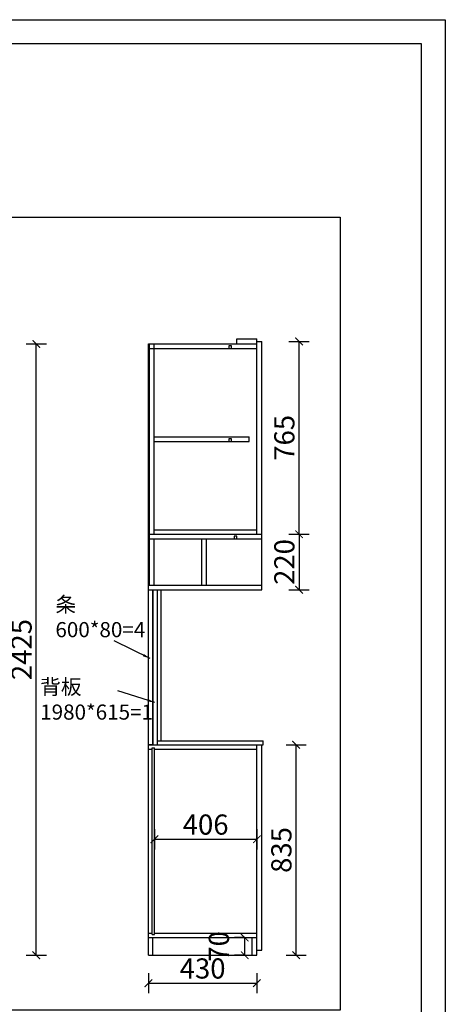
# Model space of a CAD drawing. Units: millimetres. Extents: x -79076 to -68799, y -2179 to 10057.
# Drawn here: x -70485 to -68799, y 6151 to 10057 of the extents above; entities that cross this region are included whole.
import ezdxf

# ---------------------------------------------------------------- set-up
doc = ezdxf.new("R2010")
doc.units = ezdxf.units.MM
doc.layers.add('细实线', color=7, linetype='Continuous')
doc.styles.get("Standard").update_dxf_attribs({"font": 'txt', "height": 80})
doc.dimstyles.new('ISO-25', dxfattribs={"dimtxt": 60, "dimasz": 30, "dimexe": 40, "dimexo": 40, "dimgap": 8, "dimtad": 1, "dimdsep": 46, "dimtxsty": 'Standard', "dimblk": 'ARCHTICK', "dimcen": 2.5, "dimclrd": 144, "dimclre": 144, "dimclrt": 144, "dimadec": 0, "dimazin": 0, "dimtfac": 1, "dimtmove": 2, "dimatfit": 3, "dimfxl": 40, "dimfxlon": 1, "dimarcsym": 0})

# ---------------------------------------------------------------- blocks, each defined once
blk = doc.blocks.new('_ArchTick')
at = {"color": 0, "linetype": 'ByBlock', "const_width": 0.15}
blk.add_lwpolyline([(-0.5, -0.5), (0.5, 0.5)], dxfattribs=at)
blk = doc.blocks.new('*D34')
at = {"layer": 'Defpoints', "color": 0, "transparency": 16777216}
for p in [(-70544.9, 8771.1), (-70419.3, 8771.1), (-70544.9, 6346.1)]:
    blk.add_point(p, dxfattribs=at)
at = {"layer": '细实线', "color": 144, "lineweight": -2, "transparency": 16777216}
for p, q in [((-70459.3, 8771.1), (-70379.3, 8771.1)), ((-70419.3, 6346.1), (-70419.3, 8771.1)), ((-70459.3, 6346.1), (-70379.3, 6346.1))]:
    blk.add_line(p, q, dxfattribs=at)
at = {"layer": '细实线', "color": 144, "lineweight": -2, "transparency": 16777216, "xscale": 30, "yscale": 30, "zscale": 30}
for p, rotation in [((-70419.3, 8771.1), 90), ((-70419.3, 6346.1), 270)]:
    blk.add_blockref('_ArchTick', p, dxfattribs=dict(at, rotation=rotation))
at = {"layer": '细实线', "color": 144, "transparency": 16777216, "insert": (-70467.3, 7558.6), "char_height": 80, "attachment_point": 5, "rotation": 90}
blk.add_mtext('2425', dxfattribs=at)
blk = doc.blocks.new('*D75')
at = {"layer": 'Defpoints', "color": 0, "transparency": 16777216}
for p in [(-69525.3, 8016.1), (-69525.3, 7796.1), (-69378, 7796.1)]:
    blk.add_point(p, dxfattribs=at)
at = {"layer": '细实线', "color": 144, "lineweight": -2, "transparency": 16777216}
for p, q in [((-69418, 8016.1), (-69338, 8016.1)), ((-69378, 8016.1), (-69378, 7796.1)), ((-69418, 7796.1), (-69338, 7796.1))]:
    blk.add_line(p, q, dxfattribs=at)
at = {"layer": '细实线', "color": 144, "lineweight": -2, "transparency": 16777216, "xscale": 30, "yscale": 30, "zscale": 30}
for p, rotation in [((-69378, 8016.1), 90), ((-69378, 7796.1), 270)]:
    blk.add_blockref('_ArchTick', p, dxfattribs=dict(at, rotation=rotation))
at = {"layer": '细实线', "color": 144, "transparency": 16777216, "insert": (-69426, 7906.1), "char_height": 80, "attachment_point": 5, "rotation": 90}
blk.add_mtext('220', dxfattribs=at)
blk = doc.blocks.new('*D76')
at = {"layer": 'Defpoints', "color": 0, "transparency": 16777216}
for p in [(-69525.3, 8781.1), (-69378, 8781.1), (-69525.3, 8016.1)]:
    blk.add_point(p, dxfattribs=at)
at = {"layer": '细实线', "color": 144, "lineweight": -2, "transparency": 16777216}
for p, q in [((-69418, 8781.1), (-69338, 8781.1)), ((-69378, 8016.1), (-69378, 8781.1)), ((-69418, 8016.1), (-69338, 8016.1))]:
    blk.add_line(p, q, dxfattribs=at)
at = {"layer": '细实线', "color": 144, "lineweight": -2, "transparency": 16777216, "xscale": 30, "yscale": 30, "zscale": 30}
for p, rotation in [((-69378, 8781.1), 90), ((-69378, 8016.1), 270)]:
    blk.add_blockref('_ArchTick', p, dxfattribs=dict(at, rotation=rotation))
at = {"layer": '细实线', "color": 144, "transparency": 16777216, "insert": (-69426, 8398.6), "char_height": 80, "attachment_point": 5, "rotation": 90}
blk.add_mtext('765', dxfattribs=at)
blk = doc.blocks.new('*D86')
at = {"layer": 'Defpoints', "color": 0, "transparency": 16777216}
for p in [(-69975.3, 6346.1), (-69545.3, 6346.1), (-69545.3, 6235.1)]:
    blk.add_point(p, dxfattribs=at)
at = {"layer": '细实线', "color": 144, "lineweight": -2, "transparency": 16777216}
for p, q in [((-69975.3, 6275.1), (-69975.3, 6195.1)), ((-69545.3, 6275.1), (-69545.3, 6195.1)), ((-69975.3, 6235.1), (-69545.3, 6235.1))]:
    blk.add_line(p, q, dxfattribs=at)
at = {"layer": '细实线', "color": 144, "lineweight": -2, "transparency": 16777216, "xscale": 30, "yscale": 30, "zscale": 30, "rotation": 180}
blk.add_blockref('_ArchTick', (-69975.3, 6235.1), dxfattribs=at)
at = {"layer": '细实线', "color": 144, "lineweight": -2, "transparency": 16777216, "xscale": 30, "yscale": 30, "zscale": 30}
blk.add_blockref('_ArchTick', (-69545.3, 6235.1), dxfattribs=at)
at = {"layer": '细实线', "color": 144, "transparency": 16777216, "insert": (-69760.3, 6283.1), "char_height": 80, "attachment_point": 5}
blk.add_mtext('430', dxfattribs=at)
blk = doc.blocks.new('*D87')
at = {"layer": 'Defpoints', "color": 0, "transparency": 16777216}
for p in [(-69593.5, 6416.1), (-69563.3, 6416.1), (-69563.3, 6346.1)]:
    blk.add_point(p, dxfattribs=at)
at = {"layer": '细实线', "color": 144, "lineweight": -2, "transparency": 16777216}
for p, q in [((-69593.5, 6416.1), (-69633.5, 6416.1)), ((-69593.5, 6346.1), (-69593.5, 6416.1)), ((-69593.5, 6346.1), (-69633.5, 6346.1))]:
    blk.add_line(p, q, dxfattribs=at)
at = {"layer": '细实线', "color": 144, "lineweight": -2, "transparency": 16777216, "xscale": 30, "yscale": 30, "zscale": 30}
for p, rotation in [((-69593.5, 6416.1), 90), ((-69593.5, 6346.1), 270)]:
    blk.add_blockref('_ArchTick', p, dxfattribs=dict(at, rotation=rotation))
at = {"layer": '细实线', "color": 144, "transparency": 16777216, "insert": (-69685.5, 6381.1), "char_height": 80, "attachment_point": 5, "rotation": 90}
blk.add_mtext('70', dxfattribs=at)
blk = doc.blocks.new('*D88')
at = {"layer": 'Defpoints', "color": 0, "transparency": 16777216}
for p in [(-69545.3, 7181.1), (-69389.8, 7181.1), (-69545.3, 6346.1)]:
    blk.add_point(p, dxfattribs=at)
at = {"layer": '细实线', "color": 144, "lineweight": -2, "transparency": 16777216}
for p, q in [((-69429.8, 7181.1), (-69349.8, 7181.1)), ((-69389.8, 6346.1), (-69389.8, 7181.1)), ((-69429.8, 6346.1), (-69349.8, 6346.1))]:
    blk.add_line(p, q, dxfattribs=at)
at = {"layer": '细实线', "color": 144, "lineweight": -2, "transparency": 16777216, "xscale": 30, "yscale": 30, "zscale": 30}
for p, rotation in [((-69389.8, 7181.1), 90), ((-69389.8, 6346.1), 270)]:
    blk.add_blockref('_ArchTick', p, dxfattribs=dict(at, rotation=rotation))
at = {"layer": '细实线', "color": 144, "transparency": 16777216, "insert": (-69437.8, 6763.6), "char_height": 80, "attachment_point": 5, "rotation": 90}
blk.add_mtext('835', dxfattribs=at)
blk = doc.blocks.new('*D89')
at = {"layer": 'Defpoints', "color": 0, "transparency": 16777216}
for p in [(-69951.3, 6896.5), (-69545.3, 6896.5), (-69545.3, 6806)]:
    blk.add_point(p, dxfattribs=at)
at = {"layer": '细实线', "color": 144, "lineweight": -2, "transparency": 16777216}
for p, q in [((-69951.3, 6846), (-69951.3, 6766)), ((-69545.3, 6846), (-69545.3, 6766)), ((-69951.3, 6806), (-69545.3, 6806))]:
    blk.add_line(p, q, dxfattribs=at)
at = {"layer": '细实线', "color": 144, "lineweight": -2, "transparency": 16777216, "xscale": 30, "yscale": 30, "zscale": 30, "rotation": 180}
blk.add_blockref('_ArchTick', (-69951.3, 6806), dxfattribs=at)
at = {"layer": '细实线', "color": 144, "lineweight": -2, "transparency": 16777216, "xscale": 30, "yscale": 30, "zscale": 30}
blk.add_blockref('_ArchTick', (-69545.3, 6806), dxfattribs=at)
at = {"layer": '细实线', "color": 144, "transparency": 16777216, "insert": (-69748.3, 6854), "char_height": 80, "attachment_point": 5}
blk.add_mtext('406', dxfattribs=at)
blk = doc.blocks.new('disentukuang')
at = {"layer": '细实线', "color": 0, "linetype": 'ByBlock', "lineweight": -3}
for p, q in [((-76665.8, 40963.8), (-65819.3, 40963.8)), ((-76665.8, 40963.8), (-65819.3, 40963.8)), ((-76665.8, 40963.8), (-65819.3, 40963.8)), ((-65819.3, 40963.8), (-65819.3, 33405)), ((-65819.3, 40963.8), (-65819.3, 33405)), ((-65819.3, 40963.8), (-65819.3, 33405)), ((-76551.7, 40849.9), (-65933.1, 40849.9)), ((-76551.7, 40849.9), (-65933.1, 40849.9)), ((-76551.7, 40849.9), (-65933.1, 40849.9)), ((-65933.1, 40849.9), (-65933.1, 33518.9)), ((-65933.1, 40849.9), (-65933.1, 33518.9)), ((-65933.1, 40849.9), (-65933.1, 33518.9))]:
    blk.add_line(p, q, dxfattribs=at)
blk = doc.blocks.new('A$C2CD672AE')
blk.add_blockref('disentukuang', (76665.8, -33405))

msp = doc.modelspace()

# ---------------------------------------------------------------- linework, layer by layer
at = {"layer": '细实线'}
for p, q in [((-69625.327, 8791.082), (-69545.327, 8791.082)), ((-69625.327, 8771.082), (-69625.327, 8791.082)), ((-69545.327, 8016.082), (-69545.327, 8791.082)), ((-69975.327, 6346.082), (-69975.327, 8771.082)), ((-69975.327, 8771.082), (-69545.327, 8771.082)), ((-69970.327, 8016.082), (-69970.327, 8771.082)), ((-69970.327, 8753.082), (-69545.327, 8753.082)), ((-69952.327, 8016.082), (-69952.327, 8771.082)), ((-69545.327, 8781.082), (-69525.327, 8781.082)), ((-69525.327, 7796.082), (-69525.327, 8781.082)), ((-69952.327, 8402.082), (-69575.327, 8402.082)), ((-69575.327, 8384.082), (-69575.327, 8402.082)), ((-69952.327, 8384.082), (-69575.327, 8384.082)), ((-69975.327, 8016.082), (-69525.327, 8016.082)), ((-69970.327, 7814.082), (-69970.327, 8016.082)), ((-69952.327, 8034.082), (-69545.327, 8034.082)), ((-69970.327, 7998.082), (-69525.327, 7998.082)), ((-69952.327, 7814.082), (-69952.327, 7998.082)), ((-69763.327, 7814.082), (-69763.327, 7998.082)), ((-69745.327, 7814.082), (-69745.327, 7998.082)), ((-69975.327, 7814.082), (-69525.327, 7814.082)), ((-69975.327, 7796.082), (-69525.327, 7796.082)), ((-69957.327, 7181.082), (-69957.327, 7796.082)), ((-69939.327, 7181.082), (-69939.327, 7796.082)), ((-69975.327, 7181.082), (-69525.327, 7181.082)), ((-69975.327, 7163.082), (-69960.327, 7163.082)), ((-69960.327, 6428.082), (-69960.327, 7169.082)), ((-69960.327, 7169.082), (-69951.327, 7169.082)), ((-69951.327, 6428.082), (-69951.327, 7169.082)), ((-69951.327, 7163.082), (-69545.327, 7163.082)), ((-69545.327, 6346.082), (-69545.327, 7181.082)), ((-69525.327, 6366.082), (-69525.327, 7181.082)), ((-69975.327, 6434.082), (-69960.327, 6434.082)), ((-69975.327, 6416.082), (-69545.327, 6416.082)), ((-69960.327, 6428.082), (-69951.327, 6428.082)), ((-69957.327, 6346.082), (-69957.327, 6416.082)), ((-69951.327, 6434.082), (-69545.327, 6434.082)), ((-69563.327, 6346.082), (-69563.327, 6416.082)), ((-69975.327, 6346.082), (-69545.327, 6346.082)), ((-69545.327, 6366.082), (-69525.327, 6366.082))]:
    msp.add_line(p, q, dxfattribs=at)
at = {"layer": '细实线', "color": 8}
for p, q in [((-69924.327, 7196.082), (-69924.327, 7796.082)), ((-69939.327, 7196.082), (-69520.327, 7196.082)), ((-69520.327, 7181.082), (-69520.327, 7196.082)), ((-69525.327, 7181.082), (-69520.327, 7181.082))]:
    msp.add_line(p, q, dxfattribs=at)
at = {"layer": '细实线', "color": 3}
msp.add_lwpolyline([(-73100.437, 9273.676), (-69214.902, 9273.676), (-69214.902, 6127.563), (-73100.437, 6127.563)], close=True, dxfattribs=at)
at = {"layer": '细实线', "color": 1}
for points in [[(-69655.827, 8753.082), (-69645.327, 8753.082), (-69645.327, 8764.082), (-69655.827, 8764.082)], [(-69655.827, 8384.082), (-69645.327, 8384.082), (-69645.327, 8395.082), (-69655.827, 8395.082)], [(-69635.827, 7998.082), (-69625.327, 7998.082), (-69625.327, 8009.082), (-69635.827, 8009.082)]]:
    msp.add_lwpolyline(points, close=True, dxfattribs=at)
at = {"layer": '细实线'}
msp.add_lwpolyline([(-69975.327, 7796.082), (-69957.327, 7796.082), (-69957.327, 7181.082), (-69975.327, 7181.082)], close=True, dxfattribs=at)

# ---------------------------------------------------------------- block references
at = {"layer": '细实线', "xscale": 0.8352941176470576, "yscale": 0.8352941176470576, "zscale": 0.8352941176470576}
msp.add_blockref('A$C2CD672AE', (-77858.7, 3743.573), dxfattribs=at)

# ---------------------------------------------------------------- texts
at = {"layer": '细实线', "char_height": 60, "attachment_point": 1}
for s, insert, width in [('条\\P600*80=4', (-70343.665, 7767.69), 246.64908), ('背板\\P1980*615=1', (-70403.964, 7440.657), 227.91598)]:
    msp.add_mtext(s, dxfattribs=dict(at, insert=insert, width=width))

# ---------------------------------------------------------------- dimensions: what is measured, and where the dimension line sits
at = {"layer": '细实线'}
for base, p1, p2, picture, middle in [((-69378.007, 8781.082), (-69525.327, 8016.082), (-69525.327, 8781.082), '*D76', (-69426.007, 8398.582)), ((-70419.273, 8771.082), (-70544.945, 6346.082), (-70544.945, 8771.082), '*D34', (-70467.273, 7558.582)), ((-69378.007, 7796.082), (-69525.327, 8016.082), (-69525.327, 7796.082), '*D75', (-69426.007, 7906.082))]:
    dim = msp.add_linear_dim(base=base, p1=p1, p2=p2, angle=90, dimstyle='ISO-25', dxfattribs=at)
    dim.commit()
    dim.dimension.update_dxf_attribs({"geometry": picture, "text_midpoint": middle})
for p1, p2, distance, picture, middle in [((-69545.327, 6346.082), (-69545.327, 7181.082), -155.543, '*D88', (-69437.784, 6763.582)), ((-69563.327, 6346.082), (-69563.327, 6416.082), 30.155, '*D87', (-69685.482, 6381.082)), ((-69975.327, 6346.082), (-69545.327, 6346.082), -111.022, '*D86', (-69760.327, 6283.06))]:
    dim = msp.add_aligned_dim(p1=p1, p2=p2, distance=distance, dimstyle='ISO-25', dxfattribs=at)
    dim.commit()
    dim.dimension.update_dxf_attribs({"geometry": picture, "text_midpoint": middle})
dim = msp.add_linear_dim(base=(-69545.327, 6805.956), p1=(-69951.327, 6896.498), p2=(-69545.327, 6896.498), dimstyle='ISO-25', dxfattribs=at)
dim.commit()
dim.dimension.update_dxf_attribs({"geometry": '*D89', "text_midpoint": (-69748.327, 6853.956)})

# ---------------------------------------------------------------- leaders
for points in [[(-69967.911, 7523.26), (-70110.567, 7592.601)], [(-69949.318, 7348.421), (-70096.53, 7395.07)]]:
    msp.add_leader(points, dimstyle='ISO-25', override={"dimgap": 8, "dimtad": 0}, dxfattribs=at)

doc.saveas('drawing.dxf')
